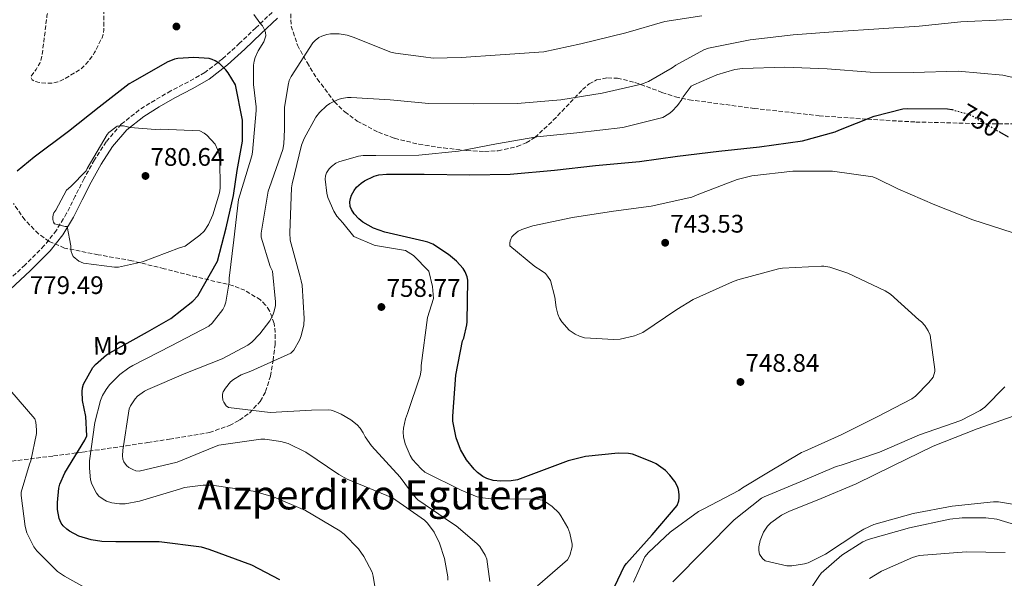
# Model space of a CAD drawing. Units: metres. Extents: x 583234 to 586661, y 4756698 to 4759053.
# Drawn here: x 585897 to 586286, y 4758533 to 4758753 of the extents above; entities that cross this region are included whole.
import ezdxf
from ezdxf.enums import TextEntityAlignment as Align

# ---------------------------------------------------------------- set-up
doc = ezdxf.new("R2010")
doc.units = ezdxf.units.M
doc.header["$MEASUREMENT"] = 0
doc.linetypes.add('DGN Style 3', pattern=[2.435891, 1.739922, -0.695969])
doc.linetypes.add('DGN Style 5', pattern=[1.217945, 0.521977, -0.695969])
for name, color, linetype, lineweight in [('Camino', 7, 'DGN Style 3', 0), ('Cota de curva de nivel directora', 7, 'Continuous', 0), ('Cota de punto acotado terreno', 7, 'Continuous', 0), ('Curva de nivel de depresión intermedia', 30, 'DGN Style 3', 0), ('Curva de nivel directora', 30, 'Continuous', 30), ('Curva de nivel directora no vista', 30, 'DGN Style 5', 30), ('Curva de nivel intermedia', 30, 'Continuous', 0), ('Etiqueta de uso rústico', 92, 'Continuous', 0), ('Margen derecho', 7, 'Continuous', 0), ('Punto acotado terreno (símbolo)', 7, 'Continuous', 0), ('Texto de Área (paraje) menor', 7, 'Continuous', 0), ('Zona arbolada', 92, 'DGN Style 3', 0)]:
    doc.layers.add(name, color=color, linetype=linetype, lineweight=lineweight)
doc.styles.add('Style-Arial', font='arial.ttf')

# ---------------------------------------------------------------- blocks, each defined once
blk = doc.blocks.new('5PATER')
at = {"layer": 'Punto acotado terreno (símbolo)', "linetype": 'Continuous', "lineweight": 0}
h = blk.add_hatch(color=51, dxfattribs=at)
edge = h.paths.add_edge_path()
edge.add_ellipse((0, 0), major_axis=(-0.11, -0.111), ratio=0.999422, start_angle=0, end_angle=360)

msp = doc.modelspace()

# ---------------------------------------------------------------- linework, layer by layer
at = {"layer": 'Camino', "color": 7, "linetype": 'DGN Style 3', "lineweight": 0}
msp.add_polyline3d([(585996.78, 4758756.34, 771.78), (585990.32, 4758750.2, 772.16), (585983.95, 4758744.15, 772.61), (585977.18, 4758737.99, 774.33), (585970.2, 4758732.57, 776.13), (585963.76, 4758728.96, 776.85), (585956.86, 4758725.4, 777.6), (585950.58, 4758721.76, 778.59), (585944.33, 4758717.86, 779.58), (585937.28, 4758712.25, 780.61), (585931.34, 4758705.34, 781.12), (585926.69, 4758698.12, 780.78), (585922.58, 4758690.79, 780.35), (585919.12, 4758683.84, 780.21), (585915.7, 4758677.08, 780.1), (585911.66, 4758670.4, 779.99), (585906.87, 4758664.32, 779.9), (585899.33, 4758656.72, 779.85), (585891.38, 4758649.41, 779.84)], dxfattribs=at)
at = {"layer": 'Curva de nivel de depresión intermedia', "color": 30, "linetype": 'DGN Style 3', "lineweight": 0, "elevation": 770, "flags": 128}
msp.add_lwpolyline([(585919.71, 4758777.97), (585918.69, 4758777.97), (585913.82, 4758777.21), (585912.86, 4758776.76), (585910.94, 4758775.41), (585910.37, 4758774.65), (585909.79, 4758773.43), (585909.41, 4758771.45), (585909.34, 4758770.49), (585908.32, 4758756.47), (585907.93, 4758754.93), (585906.01, 4758739.19), (585905.44, 4758737.02), (585905.12, 4758736.25), (585903.65, 4758733.82), (585902.88, 4758732.92), (585901.53, 4758730.81), (585902.05, 4758729.78), (585903.52, 4758729.02), (585904.35, 4758728.76), (585905.82, 4758728.5), (585909.47, 4758728.38), (585910.56, 4758728.5), (585912.29, 4758728.95), (585914.78, 4758730.04), (585921.12, 4758733.88), (585922.27, 4758734.84), (585924.7, 4758737.53), (585926.75, 4758740.53), (585929.89, 4758746.74), (585930.21, 4758748.02), (585930.33, 4758749.49), (585930.59, 4758765.3), (585930.01, 4758769.72), (585929.57, 4758770.87), (585928.61, 4758772.53), (585927.13, 4758774.39), (585925.85, 4758775.61), (585924.89, 4758776.31), (585923.36, 4758777.08), (585921.25, 4758777.78), (585919.71, 4758777.97)], dxfattribs=at)
at = {"layer": 'Curva de nivel directora', "color": 30, "linetype": 'Continuous', "lineweight": 30, "flags": 128}
for points, elevation in [([(585999.89, 4758532.48), (585988.76, 4758538.24), (585971.92, 4758544.45), (585968.92, 4758545.35), (585952.21, 4758547.46), (585935.06, 4758547.46), (585929.56, 4758547.59), (585925.4, 4758548.23), (585920.53, 4758549.77), (585916.82, 4758551.69), (585915.73, 4758552.45), (585914.32, 4758553.8), (585913.56, 4758554.82), (585912.72, 4758556.68), (585912.15, 4758560.2), (585912.08, 4758563.01), (585912.66, 4758568.71), (585913.04, 4758570.18), (585915.03, 4758574.66), (585922.9, 4758587.65), (585923.67, 4758589.25), (585923.28, 4758596.87), (585922, 4758603.27), (585921.81, 4758606.79), (585921.94, 4758608.2), (585922.32, 4758609.67), (585926.1, 4758616.26), (585927.06, 4758617.41), (585931.41, 4758621.25), (585932.69, 4758622.02), (585947.6, 4758630.34), (585956.76, 4758635.65), (585965.46, 4758642.37), (585967.51, 4758644.48), (585975.25, 4758658.24), (585978.61, 4758671.32), (585981.5, 4758684.09), (585982.93, 4758694.02), (585985.09, 4758705.55), (585985.09, 4758713.83), (585982.29, 4758727.75), (585979.48, 4758732.48), (585978.52, 4758733.7), (585975.96, 4758736.19), (585974.29, 4758737.28), (585973.14, 4758737.79), (585971.99, 4758738.11), (585965.91, 4758738.5), (585959.64, 4758738.11), (585958.29, 4758737.86), (585955.41, 4758736.71), (585941.85, 4758728.9), (585940.44, 4758728.19), (585928.53, 4758718.98), (585916.44, 4758709.38), (585902.93, 4758699.27), (585896.15, 4758693.7)], 775), ([(586128.37, 4758522.28), (586135.67, 4758537.77), (586136.63, 4758538.98), (586146.8, 4758550.31), (586156.6, 4758561.89), (586157.24, 4758563.62), (586157.43, 4758564.84), (586157.43, 4758566.18), (586157.17, 4758568.1), (586156.72, 4758569.38), (586155.7, 4758571.3), (586153.78, 4758573.8), (586151.99, 4758575.59), (586148.34, 4758578.21), (586146.68, 4758579.11), (586138.93, 4758582.05), (586137.4, 4758582.31), (586133.36, 4758582.44), (586120.5, 4758581.16), (586113.59, 4758579.5), (586108.4, 4758577.45), (586093.56, 4758571.94), (586091.06, 4758571.5), (586087.09, 4758571.37), (586083.96, 4758571.75), (586081.52, 4758572.52), (586079.99, 4758573.29), (586077.81, 4758574.82), (586076.47, 4758576.1), (586073.52, 4758579.82), (586071.09, 4758583.98), (586069.36, 4758588.46), (586068.15, 4758595.05), (586068.15, 4758597.03), (586069.24, 4758613.29), (586071.92, 4758626.73), (586072.37, 4758627.88), (586073.65, 4758633.06), (586073.78, 4758634.22), (586073.97, 4758650.66), (586073.72, 4758652.01), (586072.95, 4758653.99), (586072.12, 4758655.27), (586069.49, 4758658.15), (586066.36, 4758660.84), (586060.21, 4758664.87), (586058.17, 4758665.7), (586056.63, 4758666.09), (586041.21, 4758669.61), (586036.73, 4758671.27), (586032.63, 4758673.58), (586031.03, 4758674.86), (586029.17, 4758676.84), (586028.09, 4758678.57), (586027.64, 4758679.78), (586027.51, 4758681.58), (586027.7, 4758682.92), (586028.09, 4758684.2), (586029.11, 4758686.12), (586030.13, 4758687.33), (586031.86, 4758688.93), (586033.21, 4758689.89), (586037.05, 4758691.69), (586038.9, 4758692.2), (586041.91, 4758692.58), (586056.82, 4758692.58), (586074.81, 4758692.26), (586090.68, 4758692.58), (586108.15, 4758694.12), (586124.34, 4758695.91), (586141.69, 4758697.57), (586156.79, 4758699.56), (586173.05, 4758701.6), (586189.11, 4758703.27), (586206.07, 4758705.7), (586218.93, 4758709.22), (586220.34, 4758709.86), (586234.29, 4758715.43), (586245.62, 4758718.24), (586247.35, 4758718.43), (586263.29, 4758718.24)], 750), ([(586263.29, 4758718.24), (586265.03, 4758717.99)], 750), ([(586283.74, 4758709.24), (586287.16, 4758707.23)], 750)]:
    msp.add_lwpolyline(points, dxfattribs=dict(at, elevation=elevation))
at = {"layer": 'Curva de nivel directora no vista', "color": 30, "linetype": 'DGN Style 5', "lineweight": 30, "elevation": 750, "flags": 128}
msp.add_lwpolyline([(586265.03, 4758717.99), (586265.08, 4758717.99), (586271.99, 4758716.07), (586273.33, 4758715.36), (586283.74, 4758709.24)], dxfattribs=at)
at = {"layer": 'Curva de nivel intermedia', "color": 30, "linetype": 'Continuous', "lineweight": 0, "flags": 128}
for points, elevation in [([(586037.36, 4758529.83), (586036.72, 4758533.99), (586036.21, 4758535.59), (586033.01, 4758541.74), (586030.9, 4758544.75), (586025.2, 4758550.51), (586023.48, 4758551.85), (586009.97, 4758559.85), (585997.36, 4758565.23), (585989.36, 4758567.53), (585973.04, 4758569.9), (585969.59, 4758569.9), (585962.16, 4758568.87), (585960.18, 4758568.23), (585944.44, 4758563.5), (585938.8, 4758562.54), (585936.56, 4758562.54), (585933.56, 4758562.92), (585931.44, 4758563.56), (585930.16, 4758564.27), (585928.44, 4758565.55), (585927.54, 4758566.7), (585925.68, 4758570.22), (585925.17, 4758571.95), (585924.66, 4758576.55), (585924.72, 4758579.43), (585926.77, 4758594.54), (585929.08, 4758603.18), (585929.91, 4758605.23), (585931.25, 4758607.59), (585932.6, 4758609.39), (585936.63, 4758613.48), (585940.21, 4758616.11), (585941.88, 4758617), (585956.98, 4758624.75), (585971.83, 4758632.55), (585973.11, 4758633.7), (585977.33, 4758639.08), (585978.04, 4758640.49), (585978.55, 4758642.02), (585979.89, 4758649.9), (585979.89, 4758651.56), (585981.69, 4758666.66), (585983.48, 4758682.54), (585983.99, 4758684.26), (585988.73, 4758699.69), (585988.98, 4758701.22), (585990.52, 4758717.67), (585990.45, 4758719.08), (585989.42, 4758727.9), (585989.42, 4758735.58), (585989.68, 4758737.05), (585990.13, 4758738.53), (585991.34, 4758741.21), (585993.46, 4758744.67), (585994.29, 4758747.04), (585994.16, 4758748.38), (585993.84, 4758749.47), (585993.01, 4758751.07), (585991.98, 4758752.16), (585989.62, 4758755.49)], 770), ([(586001.72, 4758710.18), (586001.72, 4758718.76), (586003.06, 4758727.65), (586003.57, 4758729.44), (586004.34, 4758731.04), (586012.91, 4758744.35), (586013.74, 4758745.25), (586015.28, 4758746.4), (586016.43, 4758746.97), (586018.42, 4758747.61), (586019.76, 4758747.81), (586023.28, 4758747.81), (586026.35, 4758747.29), (586028.72, 4758746.53), (586043.63, 4758740.64), (586045.42, 4758740.19), (586056.49, 4758738.74), (586060.28, 4758738.34), (586071.35, 4758738.53), (586086.71, 4758739.56), (586104.05, 4758740.84), (586118.65, 4758743.91), (586136.37, 4758748.26), (586151.73, 4758752.8), (586166.33, 4758755.04)], 765), ([(586015.48, 4758716.84), (586018.29, 4758719.53), (586019.51, 4758720.42), (586022.84, 4758722.02), (586024.18, 4758722.41), (586026.49, 4758722.73), (586028.02, 4758722.73), (586043.32, 4758721.83), (586058.68, 4758720.36), (586076.28, 4758720.29), (586093.43, 4758720.42), (586110.71, 4758721.89), (586127.03, 4758724.45), (586142.58, 4758728.04), (586145.27, 4758729.12), (586154.68, 4758734.5), (586156.02, 4758735.52), (586167.16, 4758741.6), (586168.95, 4758742.18), (586185.4, 4758745.57), (586202.36, 4758747.49), (586220.02, 4758748.83), (586236.15, 4758749.79), (586252.15, 4758750.88), (586268.6, 4758752.67), (586285.24, 4758753.38), (586303.09, 4758754.72)], 760), ([(586298.04, 4758728.67), (586285.17, 4758731.55), (586267.45, 4758733.15), (586249.78, 4758732.64), (586232.82, 4758732.77), (586215.86, 4758734.05), (586199.09, 4758734.69), (586182.33, 4758734.24), (586179.32, 4758733.8), (586172.21, 4758731.75), (586163.13, 4758727.78), (586162.17, 4758727.2), (586158.97, 4758723.04), (586158.39, 4758721.96), (586156.73, 4758719.59), (586154.49, 4758717.28), (586153.27, 4758716.32), (586150.9, 4758714.92)], 755), ([(586082.74, 4758531.82), (586081.52, 4758540.65), (586080.88, 4758542.18), (586078.71, 4758545.64), (586077.62, 4758546.86), (586069.43, 4758553.83), (586068.02, 4758554.73), (586054.32, 4758564.01), (586052.4, 4758566.06), (586047.35, 4758573.03), (586036.02, 4758585.38), (586033.52, 4758588.97), (586032.76, 4758590.5), (586031.54, 4758592.3), (586030.32, 4758593.58), (586027.89, 4758595.56), (586024.05, 4758597.86), (586021.24, 4758599.08), (586020.08, 4758599.4), (586018.87, 4758599.53), (586012.28, 4758599.4), (585995.96, 4758598.57), (585979.57, 4758600.43), (585978.68, 4758601.19), (585977.78, 4758602.54), (585977.4, 4758603.43), (585977.14, 4758604.84), (585977.2, 4758605.74), (585977.52, 4758606.7), (585978.36, 4758608.17), (585980.4, 4758610.67), (585981.49, 4758611.56), (585984.63, 4758613.35), (585988.4, 4758614.76), (586004.15, 4758621.86), (586005.3, 4758623.14), (586007.6, 4758626.98), (586008.24, 4758628.71), (586009.27, 4758633.13), (586009.46, 4758635.62), (586008.69, 4758648.74), (586008.31, 4758650.41), (586007.86, 4758652.01), (586003.89, 4758666.54), (586003.83, 4758669.35), (586004.41, 4758687.08), (586004.73, 4758688.74), (586008.37, 4758703.98), (586009.4, 4758706.6), (586014.01, 4758714.98), (586015.48, 4758716.84)], 760), ([(586150.9, 4758714.92), (586135.22, 4758710.88), (586116.98, 4758708.77), (586101.24, 4758707.24), (586085.37, 4758704.49), (586070.39, 4758701.61), (586054.71, 4758700.01), (586037.75, 4758699.94), (586032.69, 4758699.88), (586030.9, 4758699.62), (586023.16, 4758697.38), (586021.94, 4758696.81), (586020.21, 4758695.59), (586019.32, 4758694.63), (586018.29, 4758693.03), (586017.91, 4758691.82), (586017.72, 4758690.6), (586018.36, 4758684.97), (586018.81, 4758683.37), (586021.11, 4758677.93), (586022.33, 4758675.94), (586024.69, 4758673.26), (586029.09, 4758667.98), (586037.01, 4758664.51), (586038.42, 4758664.25), (586049.35, 4758662.38), (586052.52, 4758660.41), (586058.64, 4758654.29), (586060.08, 4758648.16), (586060.44, 4758643.48), (586058.16, 4758635.94), (586055.6, 4758617.06), (586055.54, 4758615.21), (586055.16, 4758612.97), (586050.23, 4758598.18), (586049.46, 4758596.07), (586048.63, 4758592.36), (586048.5, 4758590.7), (586048.63, 4758588.9), (586049.27, 4758586.15), (586051.19, 4758581.61), (586052.21, 4758579.94), (586055.54, 4758576.23), (586057.08, 4758575.02), (586071.41, 4758567.91), (586077.68, 4758565.29), (586078.9, 4758564.97), (586084.15, 4758564.26), (586099.64, 4758564.52), (586101.17, 4758564.39), (586103.35, 4758563.88), (586104.63, 4758563.3), (586107.32, 4758561.38), (586109.88, 4758558.89), (586110.77, 4758557.74), (586113.46, 4758553), (586114.29, 4758550.89), (586115.12, 4758546.54), (586115.19, 4758545.51), (586114.29, 4758542.06), (586113.4, 4758540.39), (586101.49, 4758530.09)], 755), ([(585950.77, 4758710.12), (585952.82, 4758710.31), (585968.31, 4758709.61), (585969.97, 4758708.71), (585971, 4758707.88), (585974.33, 4758704.3), (585975.29, 4758702.25), (585975.73, 4758700.78), (585976.12, 4758698.34), (585976.25, 4758686.95), (585975.99, 4758685.1), (585973.43, 4758676.52), (585971.64, 4758672.68), (585969.91, 4758670.06), (585968.25, 4758668.46), (585962.42, 4758664.17), (585960.25, 4758663.4), (585945.65, 4758657.96), (585936.12, 4758655.85), (585934.64, 4758655.85), (585922.29, 4758657.45), (585921.4, 4758657.77), (585920.56, 4758658.22), (585918.32, 4758660.07), (585917.88, 4758660.91), (585917.49, 4758662.06), (585917.37, 4758662.89), (585917.37, 4758664.23), (585915.96, 4758671.85), (585915.06, 4758671.91), (585910.9, 4758672.94), (585910.52, 4758673.64), (585910.26, 4758674.6), (585910.26, 4758675.56), (585910.39, 4758676.46), (585910.71, 4758677.23), (585911.41, 4758678.38), (585915.7, 4758686.25), (585917.37, 4758687.59), (585923.38, 4758693.86), (585923.83, 4758694.7), (585931.7, 4758708.2), (585932.34, 4758708.9), (585935.67, 4758711.46), (585937.01, 4758711.59), (585938.1, 4758711.53), (585940.79, 4758710.95), (585950.77, 4758710.12)], 780), ([(586066.16, 4758532.39), (586066.1, 4758533.74), (586064.76, 4758540.97), (586062.84, 4758546.98), (586060.79, 4758551.27), (586058.1, 4758554.86), (586056.88, 4758556.01), (586044.34, 4758564.84), (586042.04, 4758565.8), (586026.36, 4758572.2), (586023.16, 4758574.06), (586010.04, 4758582.83), (586003.12, 4758586.28), (586000.24, 4758587.11), (585993.91, 4758588.01), (585992.31, 4758588.01), (585975.73, 4758585.58), (585974.07, 4758584.94), (585959.35, 4758578.92), (585944.37, 4758575.34), (585943.03, 4758575.53), (585941.81, 4758575.98), (585940.21, 4758576.81), (585939.32, 4758577.58), (585938.29, 4758578.99), (585937.91, 4758580.14), (585937.78, 4758581.48), (585937.91, 4758583.59), (585940.34, 4758599.98), (585940.92, 4758601.19), (585942.71, 4758603.95), (585943.67, 4758604.91), (585946.42, 4758606.95), (585947.7, 4758607.59), (585962.74, 4758614.06), (585977.08, 4758619.62), (585987.19, 4758625.13), (585988.72, 4758626.28), (585991.92, 4758629.48), (585995.89, 4758634.66), (585997.11, 4758636.9), (585997.62, 4758638.44), (585998.07, 4758640.74), (585998.13, 4758642.22), (585996.92, 4758654.25), (585996.02, 4758656.04), (585992.44, 4758667.62), (585992.5, 4758669.29), (585995.19, 4758685.86), (585995.77, 4758687.27), (586001.01, 4758702.31), (586001.46, 4758704.55), (586001.72, 4758710.18)], 765), ([(586111.07, 4758634.21), (586110.18, 4758635.74), (586109.54, 4758637.34), (586108.9, 4758639.9), (586108.39, 4758644.06), (586106.59, 4758650.53), (586105.51, 4758652.26), (586104.61, 4758653.28), (586103.01, 4758654.56), (586100.45, 4758656.1), (586090.53, 4758664.22), (586090.53, 4758665.25), (586090.66, 4758666.27), (586091.36, 4758667.74), (586092.13, 4758668.64), (586093.86, 4758669.98), (586095.27, 4758670.69), (586099.68, 4758672.16), (586115.3, 4758675.42), (586131.43, 4758677.92), (586146.34, 4758679.9), (586162.34, 4758683.42), (586164.52, 4758684.32), (586180.32, 4758690.46), (586186.08, 4758691.87), (586202.21, 4758693.73), (586217.89, 4758693.72), (586233.76, 4758691.42), (586235.43, 4758690.84), (586243.68, 4758686.75), (586258.34, 4758680.48), (586273.25, 4758674.52), (586288.74, 4758669.53)], 745), ([(586139.43, 4758531.62), (586143.91, 4758541.54), (586145.31, 4758543.33), (586153.89, 4758551.33), (586165.09, 4758559.46), (586167.14, 4758560.54), (586180.96, 4758567.71), (586182.43, 4758568.86), (586192.67, 4758574.94), (586205.67, 4758582.69), (586207.01, 4758583.2), (586221.28, 4758589.66), (586235.55, 4758596.83), (586249.25, 4758603.87), (586250.66, 4758604.96), (586255.97, 4758610.33), (586257.63, 4758612.51), (586258.34, 4758614.69), (586258.34, 4758615.52), (586256.48, 4758629.02), (586255.71, 4758630.75), (586254.31, 4758632.86), (586252.96, 4758634.27), (586252, 4758635.04), (586240.8, 4758645.15), (586238.69, 4758646.49), (586223.91, 4758653.53), (586216.87, 4758655.84), (586214.44, 4758656.29), (586213.54, 4758656.29), (586198.18, 4758655.45), (586196.58, 4758655.13), (586180.58, 4758650.78), (586178.47, 4758650.08), (586162.91, 4758643.1), (586156.45, 4758639.13), (586143.01, 4758630.11), (586139.81, 4758628.77), (586134.11, 4758627.49), (586131.62, 4758627.3), (586120.1, 4758628), (586118.11, 4758628.58), (586116.32, 4758629.41), (586114.02, 4758630.94), (586111.07, 4758634.21)], 745), ([(586154.91, 4758531.74), (586167.78, 4758544.67), (586179.04, 4758556.19), (586189.92, 4758564.7), (586190.95, 4758565.22), (586205.09, 4758571.17), (586219.3, 4758577.25), (586221.28, 4758577.69), (586236.39, 4758582.88), (586252.26, 4758589.73), (586268.58, 4758595.29), (586276.19, 4758599.26), (586277.99, 4758600.67), (586285.86, 4758608.67)], 740), ([(585893.32, 4758607.49), (585903.11, 4758595.97)], 780), ([(586189.35, 4758548), (586190.63, 4758551.33), (586192.29, 4758553.63), (586193.63, 4758554.98), (586197.79, 4758557.98), (586200.61, 4758559.52), (586213.41, 4758564.58), (586227.3, 4758570.33), (586241.76, 4758577.5), (586257.57, 4758585.25), (586274.98, 4758592.09), (586291.81, 4758597.92)], 735), ([(585903.11, 4758595.97), (585903.5, 4758594.76), (585903.82, 4758591.62), (585903.75, 4758590.28), (585901.58, 4758579.4), (585901, 4758578.12), (585897.74, 4758567.11), (585897.74, 4758565.83), (585899.34, 4758553.48), (585900.04, 4758551.11), (585902.79, 4758545.54), (585903.94, 4758544), (585912.14, 4758535.75), (585914.82, 4758533.89), (585928.26, 4758526.47)], 780), ([(586300.58, 4758560.35), (586283.36, 4758563.23), (586281.38, 4758563.23), (586265.06, 4758561.57), (586249.7, 4758558.62), (586234.27, 4758554.27), (586230.31, 4758552.54), (586228.26, 4758551.33), (586215.2, 4758542.62), (586208.29, 4758539.23), (586206.88, 4758538.78), (586201.83, 4758538.02), (586199.84, 4758538.08), (586191.39, 4758540.06), (586190.31, 4758540.96), (586189.15, 4758542.69), (586188.9, 4758544.03), (586188.9, 4758545.57), (586189.35, 4758548)], 735), ([(586298.79, 4758551.58), (586282.72, 4758556.38), (586278.37, 4758557.02), (586269.09, 4758557.02), (586264.23, 4758556.38), (586248.35, 4758553.05), (586232.03, 4758548.45), (586229.92, 4758547.49), (586221.54, 4758542.24), (586213.41, 4758535.2), (586212.51, 4758533.79), (586203.62, 4758520.29)], 740), ([(586286.05, 4758543.33), (586270.82, 4758543.58), (586252.07, 4758542.05), (586249.44, 4758541.28), (586237.28, 4758535.9), (586232.55, 4758533.02)], 745)]:
    msp.add_lwpolyline(points, dxfattribs=dict(at, elevation=elevation))
at = {"layer": 'Margen derecho', "color": 7, "linetype": 'Continuous', "lineweight": 0}
msp.add_polyline3d([(585893.45, 4758647.09, 779.84), (585901.48, 4758654.49, 779.85), (585909.2, 4758662.26, 779.9), (585914.22, 4758668.63, 779.99), (585918.41, 4758675.57, 780.1), (585921.89, 4758682.44, 780.21), (585925.33, 4758689.33, 780.35), (585929.36, 4758696.52, 780.78), (585933.84, 4758703.48, 781.12), (585939.45, 4758710, 780.61), (585946.13, 4758715.32, 779.58), (585952.18, 4758719.1, 778.59), (585958.35, 4758722.68, 777.6), (585965.23, 4758726.23, 776.85), (585971.92, 4758729.97, 776.13), (585979.18, 4758735.61, 774.33), (585986.06, 4758741.88, 772.61), (585992.46, 4758747.95, 772.16), (585998.86, 4758754.04, 771.78)], dxfattribs=at)
at = {"layer": 'Zona arbolada', "color": 92, "linetype": 'DGN Style 3', "lineweight": 0}
for points in [[(586004.16, 4758755.82, 765.95), (586004.29, 4758750.96, 765.15), (586006.78, 4758743.4, 764.01), (586010.55, 4758736.52, 763.92), (586014.62, 4758730.06, 763.53), (586021.36, 4758721.09, 762.43), (586025.46, 4758717.08, 761.85), (586030.32, 4758713.48, 761.36), (586038.7, 4758709.04, 760.71), (586045.05, 4758706.67, 760.25), (586054.69, 4758704.3, 759.57), (586064.44, 4758702.85, 758.93), (586073.59, 4758701.84, 758.45), (586080.65, 4758701.5, 758.19), (586085.92, 4758701.76, 758.03), (586093.52, 4758703.38, 757.85), (586097.09, 4758704.91, 757.78), (586100.47, 4758707.01, 757.71), (586107.73, 4758713.77, 757.87), (586114.42, 4758720.77, 758.41), (586119.3, 4758725.86, 759.56), (586121.87, 4758728.12, 760.17), (586124.79, 4758729.67, 760.33), (586129.13, 4758730.5, 760.08), (586133.01, 4758730.37, 759.81), (586139.96, 4758728.74, 759.27), (586150.62, 4758724.79, 758.4), (586155.99, 4758723, 758), (586161.33, 4758721.86, 757.65), (586186.93, 4758718.46, 756.07), (586212.6, 4758715.59, 754.64), (586231.66, 4758714.17, 753.74), (586250.74, 4758713.09, 752.85), (586276.01, 4758712.45, 751.66), (586301.3, 4758712.39, 750.54)], [(586004.16, 4758755.82, 765.95), (586004.29, 4758750.96, 765.15), (586006.78, 4758743.4, 764.01), (586010.55, 4758736.52, 763.92), (586014.62, 4758730.06, 763.53), (586021.36, 4758721.09, 762.43), (586025.46, 4758717.08, 761.85), (586030.32, 4758713.48, 761.36)], [(586030.32, 4758713.48, 761.36), (586038.7, 4758709.04, 760.71), (586045.05, 4758706.67, 760.25), (586054.69, 4758704.3, 759.57), (586064.44, 4758702.85, 758.93), (586073.59, 4758701.84, 758.45), (586080.65, 4758701.5, 758.19), (586085.92, 4758701.76, 758.03), (586093.52, 4758703.38, 757.85), (586097.09, 4758704.91, 757.78), (586100.47, 4758707.01, 757.71), (586107.73, 4758713.77, 757.87), (586114.42, 4758720.77, 758.41), (586119.3, 4758725.86, 759.56), (586121.87, 4758728.12, 760.17), (586124.79, 4758729.67, 760.33), (586129.13, 4758730.5, 760.08), (586133.01, 4758730.37, 759.81), (586139.96, 4758728.74, 759.27), (586150.62, 4758724.79, 758.4), (586155.99, 4758723, 758), (586161.33, 4758721.86, 757.65), (586186.93, 4758718.46, 756.07), (586212.6, 4758715.59, 754.64), (586231.66, 4758714.17, 753.74), (586250.74, 4758713.09, 752.85), (586276.01, 4758712.45, 751.66), (586301.3, 4758712.39, 750.54)], [(585886.8, 4758578.39, 787.18), (585903.73, 4758580.55, 784.97), (585910.47, 4758581.37, 783.5), (585922.06, 4758582.9, 779.34), (585939.16, 4758585.36, 771.73), (585947.69, 4758586.65, 768.47), (585956.27, 4758587.98, 766.29), (585972.05, 4758590.62, 763.43), (585979.97, 4758593.4, 761.92), (585983.91, 4758595.52, 761.12), (585987.83, 4758598.28, 760.27), (585992.12, 4758602.9, 759.31), (585994.21, 4758606.75, 759), (585996.09, 4758612.86, 759.14), (585997.17, 4758619.02, 760.07), (585997.94, 4758625.17, 761.71), (585998.02, 4758630.04, 763.2), (585997.57, 4758633.64, 764.28), (585995.77, 4758638.67, 765.66), (585994.23, 4758640.91, 766.27), (585992.18, 4758642.89, 766.87), (585986.03, 4758646.7, 768.4), (585981.35, 4758648.53, 769.57), (585966.96, 4758651.98, 776.23), (585954.21, 4758655.23, 778.83), (585941.43, 4758658.38, 780.31), (585928.17, 4758660.74, 781.55), (585914.87, 4758663.37, 779.1), (585908.75, 4758666.02, 776.74), (585904.63, 4758668.97, 774.95), (585899.21, 4758674.53, 772.21), (585894.71, 4758680.9, 771.85)]]:
    msp.add_polyline3d(points, dxfattribs=at)

# ---------------------------------------------------------------- block references
at = {"layer": 'Punto acotado terreno (símbolo)', "color": 7, "linetype": 'Continuous', "lineweight": 0, "xscale": 10, "yscale": 10, "zscale": 10}
for p in [(585959.02, 4758750.75, 774.86), (585946.81, 4758691.82, 780.64), (586151.88, 4758665.47, 743.53), (586039.9, 4758640.12, 758.77), (586181.58, 4758610.56, 748.84)]:
    msp.add_blockref('5PATER', p, dxfattribs=at)

# ---------------------------------------------------------------- texts
at = {"layer": 'Cota de curva de nivel directora', "color": 7, "linetype": 'Continuous', "lineweight": 0, "style": 'Style-Arial'}
msp.add_text('750', height=7, rotation=329.546, dxfattribs=at).set_placement((586276.11, 4758713.73, 750), align=Align.MIDDLE_CENTER)
at = {"layer": 'Cota de punto acotado terreno', "color": 7, "linetype": 'Continuous', "lineweight": 0, "style": 'Style-Arial'}
for s, p in [('780.64', (585948.79, 4758695.82, 780.64)), ('743.53', (586153.87, 4758669.47, 743.53)), ('779.49', (585901.15, 4758645.26, 779.49)), ('758.77', (586041.95, 4758644.12, 758.77)), ('748.84', (586183.56, 4758614.56, 748.84))]:
    msp.add_text(s, height=7, dxfattribs=at).set_placement(p)
at = {"layer": 'Etiqueta de uso rústico', "color": 92, "linetype": 'Continuous', "lineweight": 0, "style": 'Style-Arial'}
msp.add_text('Mb', height=7, rotation=0.3196, dxfattribs=at).set_placement((585932.95, 4758624.8, 775.42), align=Align.MIDDLE_CENTER)
at = {"layer": 'Texto de Área (paraje) menor', "color": 7, "linetype": 'Continuous', "lineweight": 0, "style": 'Style-Arial'}
msp.add_text('Aizperdiko Egutera', height=11.5, dxfattribs=at).set_placement((586036.75, 4758566.04, 769.5), align=Align.MIDDLE_CENTER)

doc.saveas('drawing.dxf')
